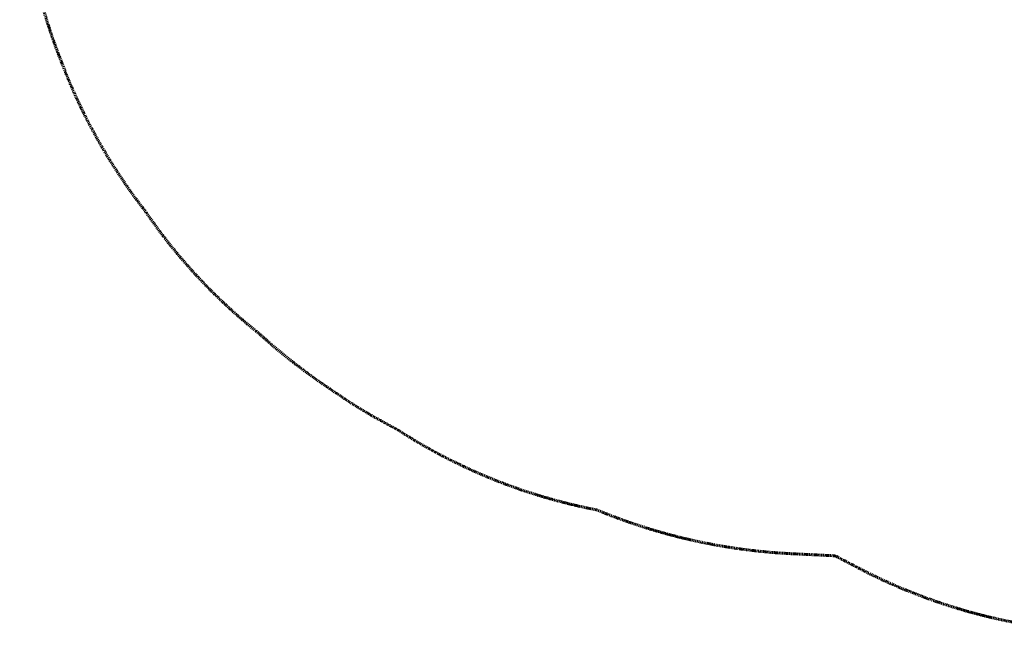
# Model space of a CAD drawing. Units: millimetres. Extents: x -2726 to 2726, y -2075 to 2076.
# Drawn here: x -2726 to -46, y -2055 to -389 of the extents above; entities that cross this region are included whole.
import ezdxf

# ---------------------------------------------------------------- set-up
doc = ezdxf.new("R2010")
doc.units = ezdxf.units.MM
doc.linetypes.add('Dashed', pattern=[4.699, 3.175, -1.524])
doc.layers.add('EN', color=70, linetype='Dashed', lineweight=60, true_color=0x7fff00)

msp = doc.modelspace()

# ---------------------------------------------------------------- linework, layer by layer
at = {"layer": 'EN'}
msp.add_line((-1883, -1393.9), (-1840.9, -1422.5), dxfattribs=at)
for points in [[(-2612.7, -503.5), (-2611.9, -505.4), (-2611.2, -507.3)], [(-2390.9, -902.1), (-2385.7, -908.8), (-2381, -915.8)], [(-2082.7, -1237.6), (-2075.7, -1243.2), (-2069, -1249.2)], [(-1711.3, -1498.8), (-1698.9, -1505.3), (-1687.1, -1512.9)], [(-1183, -1718.9), (-1156, -1724.6), (-1130.3, -1734.8)], [(-619.9, -1844.2), (-506.6, -1849.7), (-442.5, -1883.1)]]:
    msp.add_lwpolyline(points, dxfattribs=at)
for centre, radius, start, end in [((-1150.5, 48.8), 1563, 200.8436, 217.4758), ((-1127.7, -53.3), 1521.4, 214.5368, 231.1178), ((-1014.9, -167.9), 1502.1, 236.641, 242.3819), ((-865.9, -223.5), 1528.7, 237.507, 258.0252)]:
    msp.add_arc(centre, radius, start, end, dxfattribs=at)
for points, knots in [([(-2698.4, 391.8), (-2704.6, 358.1), (-2714.9, 290.2), (-2724.1, 187.5), (-2726.4, 101.6), (-2725.2, 41.5), (-2724, 11.6), (-2723.1, -3.3), (-2722.6, -11.8), (-2722.2, -18.7), (-2721.7, -26), (-2720.9, -36.3), (-2719.4, -54.3), (-2717.4, -74.9), (-2715.1, -95.6), (-2713.2, -111), (-2711.2, -126.5), (-2708.3, -147.1), (-2704.3, -172.9), (-2699.8, -198.5), (-2695.9, -219), (-2691.8, -239.5), (-2686.3, -265), (-2679.1, -295.4), (-2668.8, -335.8), (-2657.2, -375.9), (-2644.6, -415.6), (-2634.5, -445.1), (-2623.9, -474.5), (-2616.5, -493.8), (-2612.7, -503.5)], [197.257771, 197.257771, 197.257771, 197.257771, 201.30977, 205.369411, 209.428886, 211.454818, 212.462399, 212.966189, 213.218085, 213.46998, 213.775449, 214.080918, 214.691856, 215.913733, 216.528002, 217.142271, 217.756539, 218.370808, 219.601852, 220.832896, 221.448886, 222.064877, 223.296859, 224.528862, 225.760864, 228.223076, 229.452368, 230.681659, 231.908235, 233.13481, 233.13481, 233.13481, 233.13481]), ([(-1130.3, -1734.8), (-1110, -1742.8), (-1069.2, -1758), (-1006.9, -1778.3), (-943.8, -1796), (-879.9, -1811.1), (-815.5, -1823.5), (-750.6, -1833.2), (-685.4, -1840.3), (-641.7, -1843.2), (-619.9, -1844.2)], [324.142809, 324.142809, 324.142809, 324.142809, 326.713333, 329.290526, 331.872218, 334.456192, 337.04023, 339.622115, 342.201626, 344.786592, 344.786592, 344.786592, 344.786592])]:
    msp.add_open_spline(points, degree=3, knots=knots, dxfattribs=at)
for points in [[(-2069, -1249.2), (-2040, -1275.4), (-2010, -1300.5), (-1979.1, -1324.6)], [(-1979.1, -1324.6), (-1948.2, -1348.6), (-1916.4, -1371.6), (-1883, -1393.9)]]:
    msp.add_open_spline(points, degree=3, dxfattribs=at)
msp.add_rational_spline([(-442.5, -1883.1), (-158.1, -2031.5), (161.8, -2055.3)], [1, 0.979376233531, 1], degree=2, dxfattribs=at)

doc.saveas('drawing.dxf')
